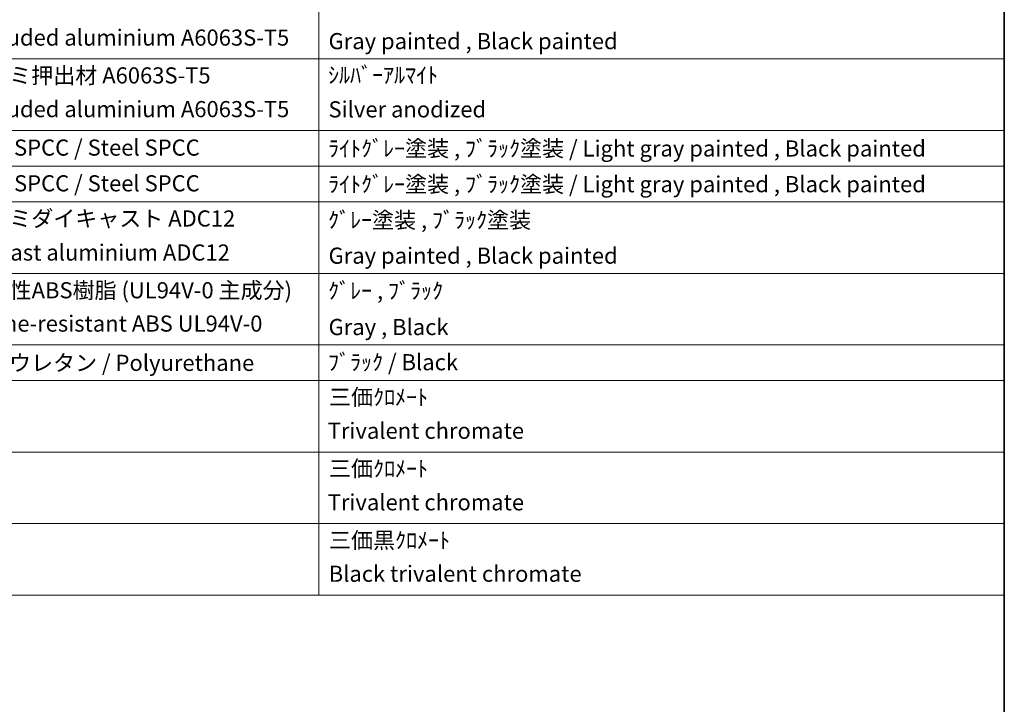
# Model space of a CAD drawing. Units: millimetres. Extents: x -3 to 8864, y -1 to 1123.
# Drawn here: x 804 to 1170, y 466 to 721 of the extents above; entities that cross this region are included whole.
import ezdxf

# ---------------------------------------------------------------- set-up
doc = ezdxf.new("R2010")
doc.units = ezdxf.units.MM
doc.layers.add('Border (ISO)', color=7, linetype='Continuous', lineweight=35)
doc.layers.add('Symbol (ISO)', color=7, linetype='Continuous', lineweight=18)
doc.styles.add('Note Text (TK2)', font='MS PGothic.ttf')

# ---------------------------------------------------------------- blocks, each defined once
blk = doc.blocks.new('図面枠 tk図枠')
at = {"layer": 'Border (ISO)'}
blk.add_line((405.5, 289), (405.5, 8), dxfattribs=at)
blk = doc.blocks.new('構成内容 _ Components')
at = {"layer": 'Symbol (ISO)'}
for p, q in [((320.5, 279.12), (320.5, 177.16)), ((405.5, 279.12), (405.5, 177.16)), ((405.5, 243.66), (200.5, 243.66)), ((405.5, 234.79), (200.5, 234.79)), ((405.5, 230.36), (200.5, 230.36)), ((405.5, 225.93), (200.5, 225.93)), ((405.5, 217.06), (200.5, 217.06)), ((405.5, 208.19), (200.5, 208.19)), ((405.5, 203.76), (200.5, 203.76)), ((405.5, 194.9), (200.5, 194.9)), ((405.5, 186.03), (200.5, 186.03)), ((405.5, 177.16), (200.5, 177.16))]:
    blk.add_line(p, q, dxfattribs=at)
at = {"layer": 'Symbol (ISO)', "color": 7, "char_height": 2, "attachment_point": 7, "style": 'Note Text (TK2)'}
for s, insert in [('Extruded aluminium A6063S-T5', (276.72, 244.67)), ('Gray painted , Black painted', (321.7, 244.23)), ('アルミ押出材 A6063S-T5', (276.65, 239.98)), ('ｼﾙﾊﾞｰｱﾙﾏｲﾄ', (321.64, 240.02)), ('Extruded aluminium A6063S-T5', (276.72, 235.8)), ('Silver anodized', (321.69, 235.77)), ('鋼板 SPCC / Steel SPCC', (276.63, 231.03)), ('ﾗｲﾄｸﾞﾚｰ塗装 , ﾌﾞﾗｯｸ塗装 / Light gray painted , Black painted', (321.64, 230.92)), ('鋼板 SPCC / Steel SPCC', (276.63, 226.6)), ('ﾗｲﾄｸﾞﾚｰ塗装 , ﾌﾞﾗｯｸ塗装 / Light gray painted , Black painted', (321.64, 226.49)), ('アルミダイキャスト ADC12', (276.65, 222.24)), ('ｸﾞﾚｰ塗装 , ﾌﾞﾗｯｸ塗装', (321.64, 222.05)), ('Diecast aluminium ADC12', (276.72, 218.02)), ('Gray painted , Black painted', (321.7, 217.63)), ('難燃性ABS樹脂 (UL94V-0 主成分)', (276.69, 213.34)), ('ｸﾞﾚｰ , ﾌﾞﾗｯｸ', (321.64, 213.28)), ('Flame-resistant ABS UL94V-0', (276.76, 209.21)), ('Gray , Black', (321.7, 208.78)), ('ポリウレタン / Polyurethane', (276.62, 204.34)), ('ﾌﾞﾗｯｸ / Black', (321.64, 204.42)), ('三価ｸﾛﾒｰﾄ', (321.76, 200.09)), ('Trivalent chromate', (321.59, 195.92)), ('三価ｸﾛﾒｰﾄ', (321.76, 191.23)), ('Trivalent chromate', (321.59, 187.05)), ('三価黒ｸﾛﾒｰﾄ', (321.76, 182.34)), ('Black trivalent chromate', (321.72, 178.19))]:
    blk.add_mtext(s, dxfattribs=dict(at, insert=insert))

msp = doc.modelspace()

# ---------------------------------------------------------------- block references
at = {"xscale": 3, "yscale": 3, "zscale": 3}
msp.add_blockref('図面枠 tk図枠', (-46.647, -24.8198), dxfattribs=at)
at = {"layer": 'Symbol (ISO)', "xscale": 3, "yscale": 3, "zscale": 3}
msp.add_blockref('構成内容 _ Components', (-46.647, -24.8198), dxfattribs=at)

doc.saveas('drawing.dxf')
